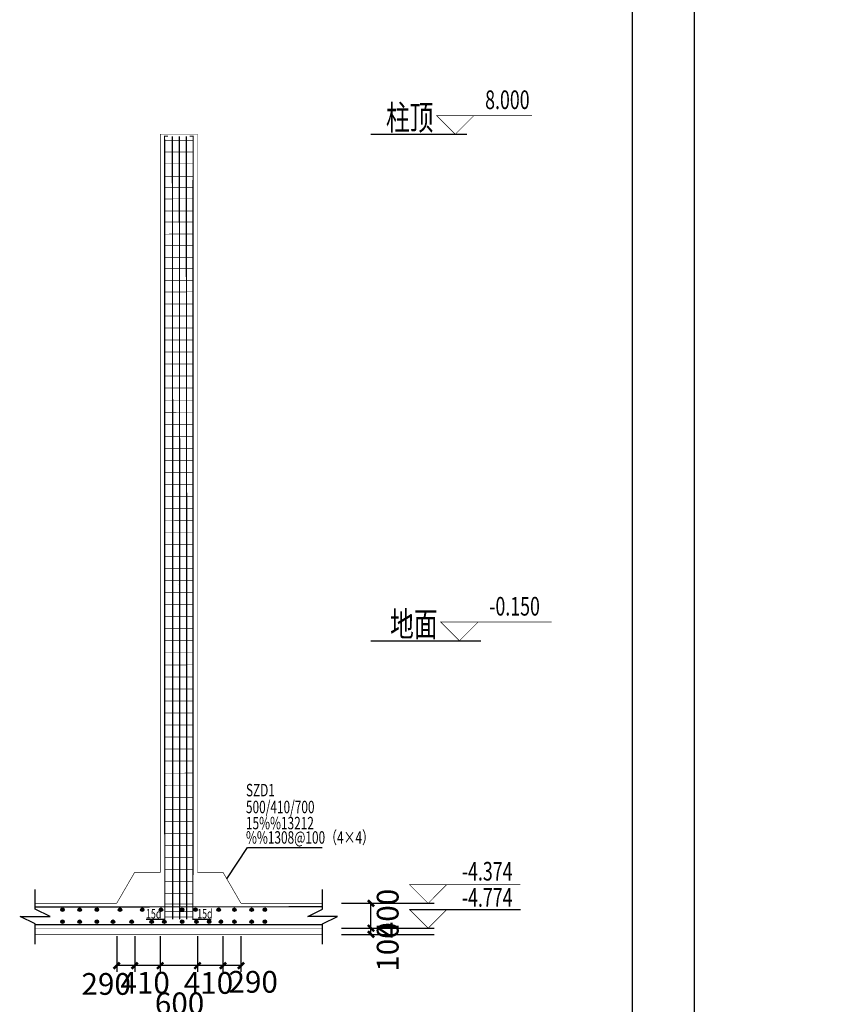
# Model space of a CAD drawing. Extents: x 793685 to 1739721, y -1364460 to -660244.
# Drawn here: x 842225 to 855385, y -694176 to -678335 of the extents above; entities that cross this region are included whole.
import ezdxf

# ---------------------------------------------------------------- set-up
doc = ezdxf.new("R2010")
doc.units = 0
doc.header["$LTSCALE"] = 700
doc.header["$MEASUREMENT"] = 0
doc.linetypes.add('1 实线', pattern=[0])
for name, color, linetype in [('PUB_DIM', 3, 'Continuous'), ('S_BEAMDIMLOCALVER', 7, 'Continuous'), ('楼板负筋钢筋', 1, 'Continuous')]:
    doc.layers.add(name, color=color, linetype=linetype)
doc.styles.get("Standard").update_dxf_attribs({"font": 'gbenor.shx', "bigfont": 'gbcbig.shx'})
doc.styles.add('TSSD', font='tssdeng.shx', dxfattribs={"width": 0.7, "bigfont": 'tssdchn.shx'})
doc.styles.add('TSSD_REIN', font='tssdeng.shx', dxfattribs={"width": 0.7, "bigfont": 'tssdchn.shx'})
doc.dimstyles.get("Standard").update_dxf_attribs({"dimscale": 100, "dimtxt": 3.5, "dimasz": 1, "dimexe": 2.5, "dimexo": 3, "dimgap": 1.5, "dimtad": 1, "dimdec": 0, "dimzin": 0, "dimdsep": 46, "dimtxsty": 'Standard', "dimblk": 'ARCHTICK', "dimcen": 0.09, "dimadec": 0, "dimazin": 0, "dimtfac": 1, "dimtdec": 0, "dimtix": 1, "dimtmove": 2, "dimatfit": 3, "dimfxl": 1, "dimtolj": 1, "dimtzin": 0, "dimarcsym": 0})
doc.dimstyles.new('副本 _TCH_ARCH', dxfattribs={"dimtxt": 350, "dimasz": 100, "dimexe": 100, "dimexo": 30, "dimgap": 3, "dimtad": 1, "dimdec": 0, "dimzin": 0, "dimdsep": 46, "dimtxsty": 'TSSD', "dimblk": 'ARCHTICK', "dimcen": 0.09, "dimdle": 1, "dimclrd": 3, "dimclre": 3, "dimclrt": 7, "dimazin": 2, "dimtfac": 1, "dimtdec": 0, "dimtix": 1, "dimtmove": 2, "dimatfit": 3, "dimfxl": 1, "dimtolj": 1, "dimtzin": 0, "dimlwd": -1, "dimlwe": -1, "dimarcsym": 0})

# ---------------------------------------------------------------- blocks, each defined once
blk = doc.blocks.new('_ArchTick')
at = {"color": 0, "linetype": 'ByBlock', "const_width": 0.4}
blk.add_lwpolyline([(-0.5, -0.5), (0.5, 0.5)], dxfattribs=at)
blk = doc.blocks.new('*D346')
at = {"layer": 'Defpoints', "color": 0, "lineweight": -3, "transparency": 16777216}
for p in [(847376, -692551), (847879, -692551), (847376, -692951)]:
    blk.add_point(p, dxfattribs=at)
at = {"layer": 'PUB_DIM', "color": 3, "linetype": '1 实线', "transparency": 16777216}
for p, q in [((847406, -692551), (847979, -692551)), ((847879, -692952), (847879, -692550)), ((847406, -692951), (847979, -692951))]:
    blk.add_line(p, q, dxfattribs=at)
at = {"layer": 'PUB_DIM', "color": 3, "transparency": 16777216, "xscale": 100, "yscale": 100, "zscale": 100}
for p, rotation in [((847879, -692551), 90), ((847879, -692951), 270)]:
    blk.add_blockref('_ArchTick', p, dxfattribs=dict(at, rotation=rotation))
at = {"layer": 'PUB_DIM', "color": 7, "transparency": 16777216, "insert": (848148, -692715), "char_height": 350, "attachment_point": 5, "rotation": 90, "style": 'TSSD'}
blk.add_mtext('\\A1;400', dxfattribs=at)
blk = doc.blocks.new('*D347')
at = {"layer": 'Defpoints', "color": 0, "lineweight": -3, "transparency": 16777216}
for p in [(847376, -692951), (847376, -693051), (847879, -692951)]:
    blk.add_point(p, dxfattribs=at)
at = {"layer": 'PUB_DIM', "color": 3, "linetype": '1 实线', "transparency": 16777216}
for p, q in [((847406, -692951), (847979, -692951)), ((847406, -693051), (847979, -693051)), ((847879, -693052), (847879, -692950))]:
    blk.add_line(p, q, dxfattribs=at)
at = {"layer": 'PUB_DIM', "color": 3, "transparency": 16777216, "xscale": 100, "yscale": 100, "zscale": 100}
for p, rotation in [((847879, -692951), 90), ((847879, -693051), 270)]:
    blk.add_blockref('_ArchTick', p, dxfattribs=dict(at, rotation=rotation))
at = {"layer": 'PUB_DIM', "color": 7, "transparency": 16777216, "insert": (848148, -693254), "char_height": 350, "attachment_point": 5, "rotation": 90, "style": 'TSSD'}
blk.add_mtext('\\A1;100', dxfattribs=at)
blk = doc.blocks.new('*D348')
at = {"layer": 'Defpoints', "color": 0, "lineweight": -3, "transparency": 16777216}
for p in [(845496, -693051), (845786, -693051), (845496, -693554)]:
    blk.add_point(p, dxfattribs=at)
at = {"layer": 'PUB_DIM', "color": 3, "linetype": '1 实线', "transparency": 16777216}
for p, q in [((845496, -693081), (845496, -693654)), ((845786, -693081), (845786, -693654)), ((845787, -693554), (845495, -693554))]:
    blk.add_line(p, q, dxfattribs=at)
at = {"layer": 'PUB_DIM', "color": 3, "transparency": 16777216, "xscale": 100, "yscale": 100, "zscale": 100, "rotation": 180}
blk.add_blockref('_ArchTick', (845496, -693554), dxfattribs=at)
at = {"layer": 'PUB_DIM', "color": 3, "transparency": 16777216, "xscale": 100, "yscale": 100, "zscale": 100}
blk.add_blockref('_ArchTick', (845786, -693554), dxfattribs=at)
at = {"layer": 'PUB_DIM', "color": 7, "transparency": 16777216, "insert": (845983, -693814), "char_height": 350, "attachment_point": 5, "style": 'TSSD'}
blk.add_mtext('\\A1;290', dxfattribs=at)
blk = doc.blocks.new('*D349')
at = {"layer": 'Defpoints', "color": 0, "lineweight": -3, "transparency": 16777216}
for p in [(845086, -693051), (845496, -693051), (845086, -693554)]:
    blk.add_point(p, dxfattribs=at)
at = {"layer": 'PUB_DIM', "color": 3, "linetype": '1 实线', "transparency": 16777216}
for p, q in [((845086, -693081), (845086, -693654)), ((845496, -693081), (845496, -693654)), ((845497, -693554), (845085, -693554))]:
    blk.add_line(p, q, dxfattribs=at)
at = {"layer": 'PUB_DIM', "color": 3, "transparency": 16777216, "xscale": 100, "yscale": 100, "zscale": 100, "rotation": 180}
blk.add_blockref('_ArchTick', (845086, -693554), dxfattribs=at)
at = {"layer": 'PUB_DIM', "color": 3, "transparency": 16777216, "xscale": 100, "yscale": 100, "zscale": 100}
blk.add_blockref('_ArchTick', (845496, -693554), dxfattribs=at)
at = {"layer": 'PUB_DIM', "color": 7, "transparency": 16777216, "insert": (845263, -693832), "char_height": 350, "attachment_point": 5, "style": 'TSSD'}
blk.add_mtext('\\A1;410', dxfattribs=at)
blk = doc.blocks.new('*D350')
at = {"layer": 'Defpoints', "color": 0, "lineweight": -3, "transparency": 16777216}
for p in [(844486, -693051), (845086, -693051), (844486, -693554)]:
    blk.add_point(p, dxfattribs=at)
at = {"layer": 'PUB_DIM', "color": 3, "linetype": '1 实线', "transparency": 16777216}
for p, q in [((844486, -693081), (844486, -693654)), ((845086, -693081), (845086, -693654)), ((845087, -693554), (844485, -693554))]:
    blk.add_line(p, q, dxfattribs=at)
at = {"layer": 'PUB_DIM', "color": 3, "transparency": 16777216, "xscale": 100, "yscale": 100, "zscale": 100, "rotation": 180}
blk.add_blockref('_ArchTick', (844486, -693554), dxfattribs=at)
at = {"layer": 'PUB_DIM', "color": 3, "transparency": 16777216, "xscale": 100, "yscale": 100, "zscale": 100}
blk.add_blockref('_ArchTick', (845086, -693554), dxfattribs=at)
at = {"layer": 'PUB_DIM', "color": 7, "transparency": 16777216, "insert": (844798, -694160), "char_height": 350, "attachment_point": 5, "style": 'TSSD'}
blk.add_mtext('\\A1;600', dxfattribs=at)
blk = doc.blocks.new('*D351')
at = {"layer": 'Defpoints', "color": 0, "lineweight": -3, "transparency": 16777216}
for p in [(844077, -693051), (844486, -693051), (844077, -693554)]:
    blk.add_point(p, dxfattribs=at)
at = {"layer": 'PUB_DIM', "color": 3, "linetype": '1 实线', "transparency": 16777216}
for p, q in [((844077, -693081), (844077, -693654)), ((844486, -693081), (844486, -693654)), ((844487, -693554), (844076, -693554))]:
    blk.add_line(p, q, dxfattribs=at)
at = {"layer": 'PUB_DIM', "color": 3, "transparency": 16777216, "xscale": 100, "yscale": 100, "zscale": 100, "rotation": 180}
blk.add_blockref('_ArchTick', (844077, -693554), dxfattribs=at)
at = {"layer": 'PUB_DIM', "color": 3, "transparency": 16777216, "xscale": 100, "yscale": 100, "zscale": 100}
blk.add_blockref('_ArchTick', (844486, -693554), dxfattribs=at)
at = {"layer": 'PUB_DIM', "color": 7, "transparency": 16777216, "insert": (844244, -693829), "char_height": 350, "attachment_point": 5, "style": 'TSSD'}
blk.add_mtext('\\A1;410', dxfattribs=at)
blk = doc.blocks.new('*D352')
at = {"layer": 'Defpoints', "color": 0, "lineweight": -3, "transparency": 16777216}
for p in [(843786, -693051), (844077, -693051), (843786, -693554)]:
    blk.add_point(p, dxfattribs=at)
at = {"layer": 'PUB_DIM', "color": 3, "linetype": '1 实线', "transparency": 16777216}
for p, q in [((843786, -693081), (843786, -693654)), ((844077, -693081), (844077, -693654)), ((844078, -693554), (843785, -693554))]:
    blk.add_line(p, q, dxfattribs=at)
at = {"layer": 'PUB_DIM', "color": 3, "transparency": 16777216, "xscale": 100, "yscale": 100, "zscale": 100, "rotation": 180}
blk.add_blockref('_ArchTick', (843786, -693554), dxfattribs=at)
at = {"layer": 'PUB_DIM', "color": 3, "transparency": 16777216, "xscale": 100, "yscale": 100, "zscale": 100}
blk.add_blockref('_ArchTick', (844077, -693554), dxfattribs=at)
at = {"layer": 'PUB_DIM', "color": 7, "transparency": 16777216, "insert": (843617, -693848), "char_height": 350, "attachment_point": 5, "style": 'TSSD'}
blk.add_mtext('\\A1;290', dxfattribs=at)
blk = doc.blocks.new('*D426')
at = {"layer": 'Defpoints', "color": 0, "linetype": 'ByBlock', "lineweight": -3, "transparency": 16777216}
for p in [(821938, -678755), (825137, -682211), (822122, -682562), (850560, -682562), (826410, -683227)]:
    blk.add_point(p, dxfattribs=at)
at = {"layer": 'PUB_DIM', "color": 0, "linetype": 'ByBlock', "lineweight": -2, "transparency": 16777216}
blk.add_arc((825745, -682562), 703, 135, 180, dxfattribs=at)
at = {"layer": 'PUB_DIM', "color": 0, "linetype": 'ByBlock', "lineweight": -2, "transparency": 16777216, "xscale": 100, "yscale": 100, "zscale": 100}
for p, rotation in [((825249, -682065), 44.99999999999863), ((825043, -682562), 270.0000000000013)]:
    blk.add_blockref('_ArchTick', p, dxfattribs=dict(at, rotation=rotation))
at = {"layer": 'PUB_DIM', "color": 0, "linetype": 'ByBlock', "lineweight": -3, "transparency": 16777216, "insert": (824796, -682169), "char_height": 350, "attachment_point": 5, "rotation": 67.5, "style": 'TSSD'}
blk.add_mtext('\\A1;45°', dxfattribs=at)
blk = doc.blocks.new('*D432')
at = {"layer": 'Defpoints', "color": 0, "linetype": 'ByBlock', "lineweight": -3, "transparency": 16777216}
for p in [(821961, -688877), (825160, -692333), (822145, -692684), (850583, -692684), (826433, -693349)]:
    blk.add_point(p, dxfattribs=at)
at = {"layer": 'PUB_DIM', "color": 0, "linetype": 'ByBlock', "lineweight": -2, "transparency": 16777216}
blk.add_arc((825769, -692684), 703, 135, 180, dxfattribs=at)
at = {"layer": 'PUB_DIM', "color": 0, "linetype": 'ByBlock', "lineweight": -2, "transparency": 16777216, "xscale": 100, "yscale": 100, "zscale": 100}
for p, rotation in [((825272, -692187), 44.99999999999881), ((825066, -692684), 270.0000000000009)]:
    blk.add_blockref('_ArchTick', p, dxfattribs=dict(at, rotation=rotation))
at = {"layer": 'PUB_DIM', "color": 0, "linetype": 'ByBlock', "lineweight": -3, "transparency": 16777216, "insert": (824819, -692291), "char_height": 350, "attachment_point": 5, "rotation": 67.5, "style": 'TSSD'}
blk.add_mtext('\\A1;45°', dxfattribs=at)
blk = doc.blocks.new('*D433')
at = {"layer": 'Defpoints', "color": 0, "linetype": 'ByBlock', "lineweight": -3, "transparency": 16777216}
for p in [(833950, -688866), (837149, -692322), (834134, -692673), (862572, -692673), (838422, -693338)]:
    blk.add_point(p, dxfattribs=at)
at = {"layer": 'PUB_DIM', "color": 0, "linetype": 'ByBlock', "lineweight": -2, "transparency": 16777216}
blk.add_arc((837758, -692673), 703, 135, 180, dxfattribs=at)
at = {"layer": 'PUB_DIM', "color": 0, "linetype": 'ByBlock', "lineweight": -2, "transparency": 16777216, "xscale": 100, "yscale": 100, "zscale": 100}
for p, rotation in [((837261, -692176), 44.99999999999873), ((837055, -692673), 270.0000000000012)]:
    blk.add_blockref('_ArchTick', p, dxfattribs=dict(at, rotation=rotation))
at = {"layer": 'PUB_DIM', "color": 0, "linetype": 'ByBlock', "lineweight": -3, "transparency": 16777216, "insert": (836808, -692280), "char_height": 350, "attachment_point": 5, "rotation": 67.5, "style": 'TSSD'}
blk.add_mtext('\\A1;45°', dxfattribs=at)

msp = doc.modelspace()

# ---------------------------------------------------------------- hatches: boundary and pattern name
at = {"layer": '楼板负筋钢筋'}
for points in [[(842885.9, -692654, 1), (842941.9, -692654, 1)], [(843162.6, -692654, 1), (843218.6, -692654, 1)], [(843439.3, -692654, 1), (843495.3, -692654, 1)], [(843810.7, -692654, 1), (843866.7, -692654, 1)], [(844169.5, -692654, 1), (844225.5, -692654, 1)], [(844471.6, -692654, 1), (844527.6, -692654, 1)], [(844812, -692654, 1), (844868, -692654, 1)], [(845027.1, -692654, 1), (845083.1, -692654, 1)], [(845399.7, -692654, 1), (845455.7, -692654, 1)], [(845652.9, -692654, 1), (845708.9, -692654, 1)], [(845929.6, -692654, 1), (845985.6, -692654, 1)], [(846142.2, -692654, 1), (846198.2, -692654, 1)], [(842885.9, -692847.4, -1), (842941.9, -692847.4, -1)], [(843162.6, -692847.4, -1), (843218.6, -692847.4, -1)], [(843439.3, -692847.4, -1), (843495.3, -692847.4, -1)], [(843699.2, -692847.4, -1), (843755.2, -692847.4, -1)], [(843999.8, -692847.4, -1), (844055.8, -692847.4, -1)], [(844320.1, -692847.4, -1), (844376.1, -692847.4, -1)], [(844525.8, -692847.4, -1), (844581.8, -692847.4, -1)], [(844812, -692847.4, -1), (844868, -692847.4, -1)], [(845041.7, -692847.4, -1), (845097.7, -692847.4, -1)], [(845246.3, -692847.4, -1), (845302.3, -692847.4, -1)], [(845435.8, -692847.4, -1), (845491.8, -692847.4, -1)], [(845652.9, -692847.4, -1), (845708.9, -692847.4, -1)], [(845929.6, -692847.4, -1), (845985.6, -692847.4, -1)], [(846142.2, -692847.4, -1), (846198.2, -692847.4, -1)]]:
    msp.add_hatch(color=1, dxfattribs=at).paths.add_polyline_path(points)

# ---------------------------------------------------------------- linework, layer by layer
for p, q in [((853085.6, -702244.3), (853085.6, -660244.1)), ((852085.6, -701244.3), (852085.6, -661244.1)), ((847877.2, -680176.7), (849423.3, -680176.7)), ((844786.5, -687422), (844786.5, -687422)), ((847879.2, -688326.7), (849645.9, -688326.7)), ((842472.9, -692643.4), (842472.9, -692326.7)), ((847100, -692643.4), (847100, -692326.7)), ((843316.4, -692550.7), (843316.4, -692550.7)), ((843316.4, -692550.7), (843316.4, -692550.7)), ((843316.4, -692550.7), (843316.4, -692550.7)), ((847100, -692550.7), (847100, -692550.7)), ((847100, -692550.7), (847100, -692550.7)), ((847100, -692550.7), (847100, -692550.7)), ((847982.6, -692550.7), (848894.7, -692550.7)), ((842712.9, -692763.4), (842472.9, -692643.4)), ((843013.2, -692609.3), (843013.2, -692609.3)), ((846860, -692763.4), (847100, -692643.4)), ((842232.9, -692763.4), (842712.9, -692763.4)), ((842472.9, -692883.4), (842232.9, -692763.4)), ((842472.9, -693209.5), (842472.9, -692883.4)), ((842533.2, -692763.4), (842533.2, -692763.4)), ((842533.2, -692763.4), (842533.2, -692763.4)), ((847340, -692763.4), (846860, -692763.4)), ((847039.8, -692763.4), (847039.8, -692763.4)), ((847039.8, -692763.4), (847039.8, -692763.4)), ((847100, -692883.4), (847340, -692763.4)), ((847100, -693209.5), (847100, -692883.4)), ((847982.6, -692950.7), (848894.7, -692950.7)), ((847982.6, -693050.7), (848894.7, -693050.7))]:
    msp.add_line(p, q)
at = {"const_width": 10}
for points in [[(850471.7, -679877.7), (848935.4, -679877.7), (849235.4, -680177.7), (849535.4, -679877.7)], [(843786.5, -692550.7), (843786.5, -692550.7), (844076.6, -692050.7), (844486.5, -692050.7), (844486.5, -680176.7), (845086.5, -680176.7), (845086.5, -692050.7), (845496.4, -692050.7), (845786.5, -692550.7), (845786.5, -692550.7)], [(850786.2, -688026.7), (849001.8, -688026.7), (849301.8, -688326.7), (849601.8, -688026.7)], [(850283.5, -692250.7), (848499.1, -692250.7), (848799.1, -692550.7), (849099.1, -692250.7)], [(843786.5, -692550.7), (842472.9, -692550.7)], [(845786.5, -692550.7), (847100, -692550.7)], [(850283.5, -692650.7), (848499.1, -692650.7), (848799.1, -692950.7), (849099.1, -692650.7)], [(842472.9, -692950.7), (847100, -692950.7)], [(847100, -693050.7), (842472.9, -693050.7)]]:
    msp.add_lwpolyline(points, dxfattribs=at)
at = {"layer": 'PUB_DIM', "color": 0, "linetype": 'ByBlock'}
for p, q in [((845558, -692155.7), (845891, -691650.9)), ((845891, -691650.9), (847091, -691650.9))]:
    msp.add_line(p, q, dxfattribs=at)
at = {"layer": 'PUB_DIM', "lineweight": -3}
msp.add_line((848499.1, -692650.7), (850283.5, -692650.7), dxfattribs=at)
at = {"layer": '楼板负筋钢筋', "color": 1, "elevation": 0}
for points, const_width in [([(844255.3, -692808.6), (844560.8, -692808.5), (844556.4, -680209.2), (844613.4, -680209.2)], 20), ([(844688.7, -692808.5), (844688.7, -692808.5), (844683.4, -680209.2)], 20), ([(844801.1, -692808.5), (844801.1, -692808.5), (844795.8, -680209.2)], 20), ([(844913.4, -692808.5), (844913.4, -692808.5), (844908.1, -680209.2)], 20), ([(845310.2, -692808.6), (845012.2, -692808.5), (845016.6, -680209.2), (844959.6, -680209.2)], 20), ([(844555.5, -680282.1), (845007.4, -680281.8)], 10), ([(844555.3, -680462.6), (845007.3, -680462.3)], 10), ([(844554.6, -680643.1), (845006.5, -680642.8)], 10), ([(844556.3, -680856.2), (845008.2, -680855.9)], 10), ([(844555.5, -681036.7), (845007.4, -681036.4)], 10), ([(844554.7, -681217.2), (845006.6, -681216.9)], 10), ([(844555.7, -681410.8), (845007.6, -681410.5)], 10), ([(844554.9, -681591.3), (845006.8, -681591)], 10), ([(844556.1, -681784.9), (845008, -681784.6)], 10), ([(844555.3, -681965.4), (845007.2, -681965.1)], 10), ([(844556.2, -682159), (845008.2, -682158.7)], 10), ([(844555.5, -682339.5), (845007.4, -682339.2)], 10), ([(844556.4, -682533.1), (845008.3, -682532.8)], 10), ([(844555.6, -682713.6), (845007.6, -682713.3)], 10), ([(844556.6, -682907.2), (845008.5, -682906.9)], 10), ([(844555.8, -683100.8), (845007.7, -683100.5)], 10), ([(844556.7, -683294.4), (845008.7, -683294.1)], 10), ([(844556, -683488), (845007.9, -683487.7)], 10), ([(844556.9, -683681.5), (845008.8, -683681.2)], 10), ([(844556.1, -683875.1), (845008, -683874.8)], 10), ([(844556.3, -684068.7), (845008.2, -684068.4)], 10), ([(844555.5, -684262.3), (845007.4, -684262)], 10), ([(844557.2, -684455.9), (845009.2, -684455.6)], 10), ([(844556.4, -684649.5), (845008.4, -684649.2)], 10), ([(844557.4, -684843), (845009.3, -684842.7)], 10), ([(844556.6, -685036.6), (845008.5, -685036.3)], 10), ([(844557, -685230.2), (845008.9, -685229.9)], 10), ([(844556.2, -685423.8), (845008.2, -685423.5)], 10), ([(844557.3, -685617.4), (845009.2, -685617.1)], 10), ([(844556.5, -685811), (845008.4, -685810.7)], 10), ([(844557.9, -686004.5), (845009.8, -686004.2)], 10), ([(844557.1, -686198.1), (845009, -686197.8)], 10), ([(844558.1, -686391.7), (845010, -686391.4)], 10), ([(844557.3, -686585.3), (845009.2, -686585)], 10), ([(844558, -686778.9), (845010, -686778.6)], 10), ([(844557.3, -686972.4), (845009.2, -686972.1)], 10), ([(844558.4, -687166), (845010.3, -687165.7)], 10), ([(844557.6, -687359.6), (845009.5, -687359.3)], 10), ([(844558.6, -687553.2), (845010.5, -687552.9)], 10), ([(844557.8, -687746.8), (845009.7, -687746.5)], 10), ([(844558.7, -687940.4), (845010.6, -687940.1)], 10), ([(844558.8, -688133.9), (845010.7, -688133.6)], 10), ([(844558.9, -688327.5), (845010.8, -688327.2)], 10), ([(844558.3, -688521.1), (845010.2, -688520.8)], 10), ([(844559, -688714.7), (845011, -688714.4)], 10), ([(844558.5, -688908.3), (845010.5, -688908)], 10), ([(844559.2, -689101.8), (845011.1, -689101.5)], 10), ([(844558.8, -689295.4), (845010.7, -689295.1)], 10), ([(844558.9, -689489), (845010.8, -689488.7)], 10), ([(844559, -689682.6), (845011, -689682.3)], 10), ([(844559.5, -689876.2), (845011.5, -689875.9)], 10), ([(844559.6, -690069.8), (845011.6, -690069.5)], 10), ([(844559.7, -690263.3), (845011.6, -690263)], 10), ([(844559.8, -690456.9), (845011.7, -690456.6)], 10), ([(844559.7, -690650.5), (845011.6, -690650.2)], 10), ([(844560, -690844.1), (845011.9, -690843.8)], 10), ([(844560, -691037.7), (845012, -691037.4)], 10), ([(844560.1, -691231.2), (845012, -691231)], 10), ([(844560.2, -691424.8), (845012.1, -691424.5)], 10), ([(844560.4, -691618.4), (845012.3, -691618.1)], 10), ([(844560.4, -691812), (845012.4, -691811.7)], 10), ([(844560.5, -692005.6), (845012.5, -692005.3)], 10), ([(844560.6, -692199.2), (845012.5, -692198.9)], 10), ([(844560.7, -692392.7), (845012.6, -692392.4)], 10), ([(844560.9, -692563.4), (845012.8, -692563.1)], 10), ([(842472.9, -692609.5), (847100, -692606.5)], 20), ([(844560.7, -692684.8), (845012.4, -692684.5)], 10), ([(847100, -692894.4), (842472.9, -692894.4)], 20), ([(844560.6, -692772.2), (845012.4, -692771.9)], 10)]:
    msp.add_lwpolyline(points, dxfattribs=dict(at, const_width=const_width))
at = {"layer": '楼板负筋钢筋', "color": 1}
for centre in [(842913.9, -692654), (843190.6, -692654), (843467.3, -692654), (843838.7, -692654), (844197.5, -692654), (844499.6, -692654), (844840, -692654), (845055.1, -692654), (845427.7, -692654), (845680.9, -692654), (845957.6, -692654), (846170.2, -692654), (842913.9, -692847.4), (843190.6, -692847.4), (843467.3, -692847.4), (843727.2, -692847.4), (844027.8, -692847.4), (844348.1, -692847.4), (844553.8, -692847.4), (844840, -692847.4), (845069.7, -692847.4), (845274.3, -692847.4), (845463.8, -692847.4), (845680.9, -692847.4), (845957.6, -692847.4), (846170.2, -692847.4)]:
    msp.add_circle(centre, 28, dxfattribs=at)

# ---------------------------------------------------------------- texts
at = {"layer": 'PUB_DIM', "color": 7, "lineweight": -3, "style": 'TSSD', "width": 0.7}
for s, p in [('8.000', (849716.5, -679772.7)), ('-0.150', (849782.9, -687921.7)), ('-4.374', (849342, -692184.7)), ('-4.774', (849342, -692606.9))]:
    msp.add_text(s, height=300, dxfattribs=at).set_placement(p)
at = {"layer": 'S_BEAMDIMLOCALVER', "lineweight": 15, "style": 'TSSD_REIN', "width": 0.7}
for s, height, p in [('柱顶', 400, (848119.9, -680109.2)), ('地面', 400, (848186.3, -688259.2)), ('SZD1', 200, (845866.8, -690829.6)), ('500/410/700', 200, (845866.8, -691101.5)), ('15%%13212', 200, (845866.8, -691360.3)), ('%%1308@100（4×4）', 200, (845866.8, -691591.3)), ('15d', 150, (844257.7, -692793.7)), ('15d', 150, (845081.5, -692793.4))]:
    msp.add_text(s, height=height, dxfattribs=at).set_placement(p)

# ---------------------------------------------------------------- dimensions: what is measured, and where the dimension line sits
at = {"layer": 'PUB_DIM', "color": 0, "linetype": 'ByBlock', "lineweight": -3}
for base, line1, line2, picture, middle in [((825136.9, -682210.7), ((850559.8, -682562.1), (822121.6, -682562.1)), ((821938, -678754.6), (826410.2, -683226.7)), '*D426', (824796, -682168.8)), ((825160, -692333), ((850583, -692684.3), (822144.7, -692684.3)), ((821961.1, -688876.8), (826433.3, -693349)), '*D432', (824819.1, -692291)), ((837149, -692321.9), ((862571.9, -692673.3), (834133.7, -692673.3)), ((833950.1, -688865.8), (838422.3, -693338)), '*D433', (836808.1, -692280))]:
    dim = msp.add_angular_dim_2l(base=base, line1=line1, line2=line2, dimstyle='Standard', override={"dimtxsty": 'TSSD'}, dxfattribs=at)
    dim.commit()
    dim.dimension.update_dxf_attribs({"geometry": picture, "text_midpoint": middle})
at = {"layer": 'PUB_DIM'}
for base, p1, p2, angle, picture, middle in [((847879.2, -692550.7), (847375.8, -692950.7), (847375.8, -692550.7), 90, '*D346', (848148.5, -692714.6)), ((847879.2, -692950.7), (847375.8, -693050.7), (847375.8, -692950.7), 90, '*D347', (848148.5, -693253.8)), ((843786.5, -693554.1, 0), (844076.6, -693050.7, 0), (843786.5, -693050.7, 0), 180, '*D352', (843616.9, -693847.5, 0)), ((844076.6, -693554.1, 0), (844486.5, -693050.7, 0), (844076.6, -693050.7, 0), 180, '*D351', (844243.9, -693829, 0)), ((844486.5, -693554.1, 0), (845086.5, -693050.7, 0), (844486.5, -693050.7, 0), 180, '*D350', (844797.8, -694160.3, 0)), ((845086.5, -693554.1, 0), (845496.4, -693050.7, 0), (845086.5, -693050.7, 0), 180, '*D349', (845263.4, -693832.5, 0)), ((845496.4, -693554.1, 0), (845786, -693050.7, 0), (845496.4, -693050.7, 0), 180, '*D348', (845982.8, -693814, 0))]:
    dim = msp.add_linear_dim(base=base, p1=p1, p2=p2, angle=angle, dimstyle='副本 _TCH_ARCH', override={"dimgap": 50}, dxfattribs=at)
    dim.commit()
    dim.dimension.update_dxf_attribs({"geometry": picture, "text_midpoint": middle, "dimtype": 160})

doc.saveas('drawing.dxf')
